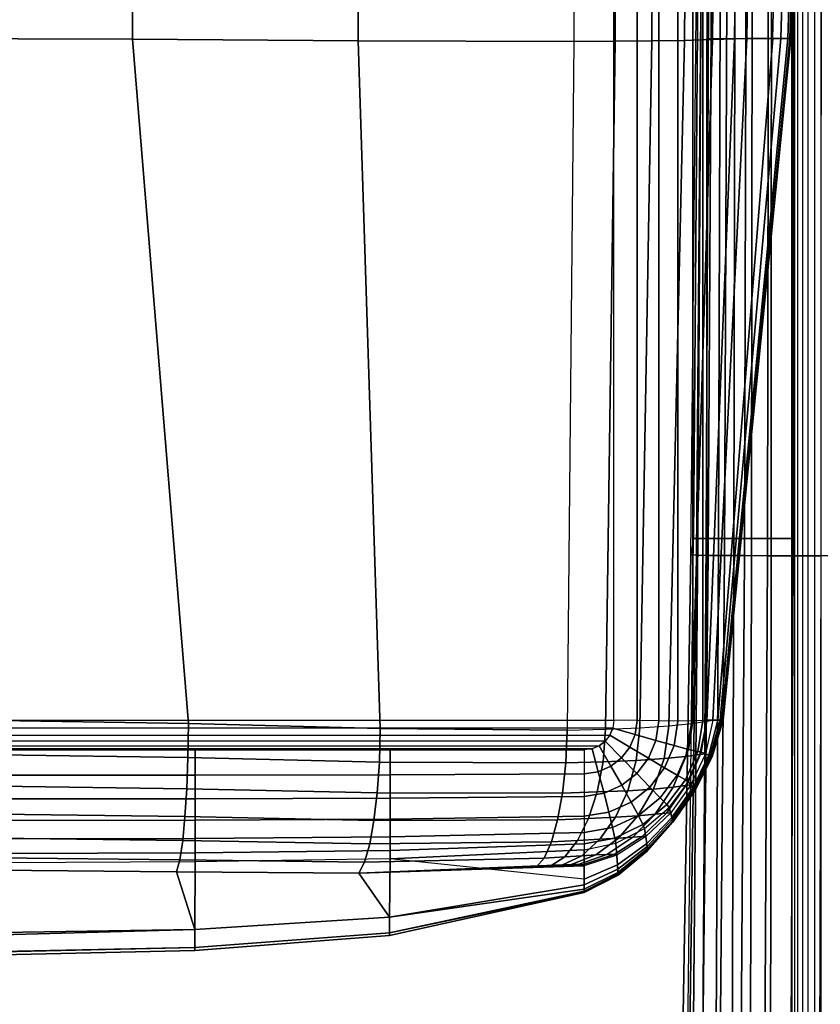
# Model space of a CAD drawing. Units: inches. Extents: x -40.2 to 14.7, y -50.1 to 0.5.
# Drawn here: x -33.3 to -28, y -37.4 to -30.8 of the extents above; entities that cross this region are included whole.
import ezdxf

# ---------------------------------------------------------------- set-up
doc = ezdxf.new("R2010")
doc.units = ezdxf.units.IN
doc.header["$MEASUREMENT"] = 0
doc.layers.add('SEAT-ARM', color=5, linetype='Continuous')
doc.layers.add('SEAT-SEAT', color=5, linetype='Continuous')

msp = doc.modelspace()

# ---------------------------------------------------------------- linework, layer by layer
at = {"layer": 'SEAT-ARM'}
for points in [[(-29.3838, -1.037, 0.9449), (-38.8325, -1.037, 0.9449), (-38.8325, -35.4799, 0.9449), (-29.3837, -35.4799, 0.9449)], [(-29.3838, -35.4799, 0.9449), (-29.3838, -1.037, 0.9449), (-29.2286, -1.0355, 0.9654), (-29.2286, -35.4814, 0.9654)], [(-29.2286, -35.4814, 0.9654), (-29.2286, -1.0355, 0.9654), (-29.0837, -1.033, 1.0249), (-29.0837, -35.4839, 1.0249)], [(-29.0837, -35.4839, 1.0249), (-29.0837, -1.033, 1.0249), (-28.958, -1.0318, 1.1183), (-28.958, -35.4851, 1.1183)], [(-28.958, -35.4851, 1.1183), (-28.958, -1.0318, 1.1183), (-28.8588, -1.0329, 1.2395), (-28.8588, -35.484, 1.2395)], [(-28.8588, -35.484, 1.2395), (-28.8588, -1.0329, 1.2395), (-28.7925, -1.0354, 1.3813), (-28.7925, -35.4815, 1.3813)], [(-28.7925, -35.4815, 1.3813), (-28.7925, -1.0354, 1.3813), (-28.7649, -1.037, 1.5354), (-28.7649, -35.4799, 1.5354)], [(-34.1083, -30.9461, 22.2411), (-34.1086, -26.4314, 22.3874), (-32.5711, -26.4325, 22.2956), (-32.5828, -30.9503, 22.1571)], [(-32.5828, -30.9503, 22.1571), (-32.5711, -26.4325, 22.2956), (-31.0637, -26.4351, 21.9827), (-31.0825, -30.9612, 21.8727)], [(-31.0825, -30.9612, 21.8727), (-31.0637, -26.4351, 21.9827), (-29.6355, -26.4367, 21.4061), (-29.6497, -30.9656, 21.3452)], [(-29.3753, -30.9636, 21.196), (-29.3554, -26.4362, 21.2419), (-29.6355, -26.4367, 21.4061), (-29.6495, -30.9656, 21.3452)], [(-29.1298, -30.9611, 21.0031), (-29.1038, -26.4356, 21.0362), (-29.3554, -26.4362, 21.2419), (-29.3753, -30.9636, 21.196)], [(-28.9126, -30.9575, 20.7785), (-28.8787, -26.4347, 20.8017), (-29.1038, -26.4356, 21.0362), (-29.1298, -30.9611, 21.0031)], [(-28.7265, -30.953, 20.5277), (-28.6817, -26.4336, 20.5433), (-28.8787, -26.4347, 20.8017), (-28.9126, -30.9575, 20.7785)], [(-28.7648, -30.9461, 1.5354), (-28.3269, -30.9461, 4.5889), (-28.2114, -26.4319, 4.5801), (-28.7648, -26.4319, 1.5354)], [(-28.5812, -30.9484, 20.2514), (-28.5223, -26.4325, 20.2603), (-28.6817, -26.4336, 20.5433), (-28.7265, -30.953, 20.5277)], [(-28.4991, -30.9461, 19.9507), (-28.4259, -26.4319, 19.9507), (-28.5223, -26.4325, 20.2603), (-28.5812, -30.9484, 20.2514)], [(-28.274, -30.9461, 16.8852), (-28.1448, -26.4319, 16.8873), (-28.4258, -26.4319, 19.9507), (-28.4991, -30.9461, 19.9507)], [(-28.3269, -30.9461, 4.5889), (-28.2114, -26.4319, 4.5801), (-28.0858, -26.4319, 7.655), (-28.2268, -30.9461, 7.6617)], [(-28.2144, -30.9461, 13.8111), (-28.0702, -26.4319, 13.8105), (-28.1448, -26.4319, 16.8873), (-28.274, -30.9461, 16.8852)], [(-28.2268, -30.9461, 7.6617), (-28.0858, -26.4319, 7.655), (-28.0598, -26.4319, 10.7327), (-28.206, -30.9461, 10.7364)], [(-28.206, -30.9461, 10.7364), (-28.0598, -26.4319, 10.7327), (-28.0702, -26.4319, 13.8105), (-28.2144, -30.9461, 13.8111)], [(-33.4724, -35.4824, 21.779), (-34.1083, -30.9461, 22.2411), (-32.5828, -30.9503, 22.1571), (-32.2106, -35.5015, 21.6886)], [(-32.2106, -35.5015, 21.6886), (-32.5828, -30.9503, 22.1571), (-31.0825, -30.9612, 21.8727), (-30.9354, -35.534, 21.487)], [(-30.9354, -35.534, 21.487), (-31.0825, -30.9612, 21.8727), (-29.6497, -30.9656, 21.3452), (-29.6927, -35.5447, 21.1575)], [(-29.4379, -35.5382, 21.0551), (-29.3753, -30.9636, 21.196), (-29.6495, -30.9656, 21.3452), (-29.6927, -35.5447, 21.1575)], [(-29.2101, -35.5296, 20.9017), (-29.1298, -30.9611, 21.0031), (-29.3753, -30.9636, 21.196), (-29.4379, -35.5382, 21.0551)], [(-29.0172, -35.5169, 20.7065), (-28.9126, -30.9575, 20.7785), (-29.1298, -30.9611, 21.0031), (-29.2101, -35.5296, 20.9017)], [(-28.8664, -35.5012, 20.4773), (-28.7265, -30.953, 20.5277), (-28.9126, -30.9575, 20.7785), (-29.0172, -35.5169, 20.7065)], [(-28.7659, -35.4865, 20.2221), (-28.5812, -30.9484, 20.2514), (-28.7265, -30.953, 20.5277), (-28.8664, -35.5012, 20.4773)], [(-28.725, -35.4799, 19.9507), (-28.4991, -30.9461, 19.9507), (-28.5812, -30.9484, 20.2514), (-28.7659, -35.4865, 20.2221)], [(-28.6914, -35.4799, 4.1663), (-28.7648, -35.4799, 1.5354), (-28.7648, -30.9461, 1.5354), (-28.3269, -30.9461, 4.5889)], [(-28.6768, -35.4799, 17.3189), (-28.274, -30.9461, 16.8852), (-28.4991, -30.9461, 19.9507), (-28.725, -35.4799, 19.9507)], [(-28.6914, -35.4799, 4.1663), (-28.3269, -30.9461, 4.5889), (-28.2268, -30.9461, 7.6617), (-28.6655, -35.4799, 6.794)], [(-28.661, -35.4799, 14.6889), (-28.2144, -30.9461, 13.8111), (-28.274, -30.9461, 16.8852), (-28.6768, -35.4799, 17.3189)], [(-28.6655, -35.4799, 6.794), (-28.2268, -30.9461, 7.6617), (-28.206, -30.9461, 10.7364), (-28.658, -35.4799, 9.4278)], [(-28.6571, -35.4799, 12.0586), (-28.206, -30.9461, 10.7364), (-28.2144, -30.9461, 13.8111), (-28.661, -35.4799, 14.6889)], [(-28.6571, -35.4799, 12.0586), (-28.6571, -35.4799, 12.0586), (-28.658, -35.4799, 9.4278), (-28.206, -30.9461, 10.7364)], [(-38.8325, -35.4799, 0.9449), (-29.3837, -35.4799, 0.9449), (-29.3908, -35.5321, 0.9449), (-38.8255, -35.5321, 0.9449)], [(-33.4724, -35.4824, 21.779), (-32.2106, -35.5015, 21.6886), (-32.2137, -35.7277, 21.6241), (-33.4733, -35.7093, 21.7115)], [(-29.3837, -35.4799, 0.9449), (-29.3908, -35.5321, 0.9449), (-29.2419, -35.5744, 0.9652), (-29.2285, -35.4814, 0.9654)], [(-29.2285, -35.4814, 0.9654), (-29.2419, -35.5744, 0.9652), (-29.1031, -35.6148, 1.0242), (-29.0836, -35.4839, 1.0249)], [(-29.0836, -35.4839, 1.0249), (-29.1031, -35.6148, 1.0242), (-28.9825, -35.6487, 1.1173), (-28.9579, -35.4851, 1.1183)], [(-28.9579, -35.4851, 1.1183), (-28.9825, -35.6487, 1.1173), (-28.8877, -35.6732, 1.2389), (-28.8587, -35.484, 1.2395)], [(-28.8107, -35.7081, 20.2161), (-28.9052, -35.7207, 20.4636), (-28.8663, -35.5012, 20.4773), (-28.7658, -35.4865, 20.2221)], [(-28.8587, -35.484, 1.2395), (-28.8877, -35.6732, 1.2389), (-28.8253, -35.6871, 1.3814), (-28.7924, -35.4815, 1.3813)], [(-28.7924, -35.4815, 1.3813), (-28.8253, -35.6871, 1.3814), (-28.8005, -35.6917, 1.5354), (-28.7648, -35.4799, 1.5354)], [(-28.7737, -35.7031, 19.9519), (-28.8107, -35.7081, 20.2161), (-28.7658, -35.4865, 20.2221), (-28.725, -35.4799, 19.9507)], [(-28.7517, -35.713, 4.1663), (-28.8005, -35.6917, 1.5354), (-28.7648, -35.4799, 1.5354), (-28.6914, -35.4799, 4.1663)], [(-28.7737, -35.7031, 19.9519), (-28.7423, -35.7172, 17.3193), (-28.6768, -35.4799, 17.3189), (-28.725, -35.4799, 19.9507)], [(-28.735, -35.7206, 6.794), (-28.7517, -35.713, 4.1663), (-28.6914, -35.4799, 4.1663), (-28.6655, -35.4799, 6.794)], [(-28.7423, -35.7172, 17.3193), (-28.7321, -35.7219, 14.689), (-28.661, -35.4799, 14.6889), (-28.6768, -35.4799, 17.3189)], [(-28.7301, -35.7228, 9.4278), (-28.735, -35.7206, 6.794), (-28.6655, -35.4799, 6.794), (-28.658, -35.4799, 9.4278)], [(-28.7321, -35.7219, 14.689), (-28.7296, -35.7231, 12.0586), (-28.6571, -35.4799, 12.0586), (-28.661, -35.4799, 14.6889)], [(-28.7296, -35.7231, 12.0586), (-28.7301, -35.7228, 9.4278), (-28.658, -35.4799, 9.4278), (-28.6571, -35.4799, 12.0586)], [(-29.3908, -35.5321, 0.9449), (-38.8255, -35.5321, 0.9449), (-38.8057, -35.5791, 0.9449), (-29.4106, -35.5791, 0.9449)], [(-32.2106, -35.5015, 21.6886), (-30.9354, -35.534, 21.487), (-30.9412, -35.7577, 21.4303), (-32.2137, -35.7277, 21.6241)], [(-30.9354, -35.534, 21.487), (-29.6927, -35.5447, 21.1575), (-29.7027, -35.7624, 21.1152), (-30.9412, -35.7577, 21.4303)], [(-29.4547, -35.7552, 21.0186), (-29.7026, -35.7624, 21.1152), (-29.6926, -35.5447, 21.1575), (-29.4378, -35.5382, 21.0551)], [(-29.2344, -35.7465, 20.8724), (-29.4547, -35.7552, 21.0186), (-29.4378, -35.5382, 21.0551), (-29.2101, -35.5296, 20.9017)], [(-29.3908, -35.5321, 0.9449), (-29.4106, -35.5791, 0.9449), (-29.2776, -35.6581, 0.9651), (-29.2419, -35.5744, 0.9652)], [(-29.0489, -35.7348, 20.6849), (-29.2344, -35.7465, 20.8724), (-29.2101, -35.5296, 20.9017), (-29.0171, -35.5169, 20.7065)], [(-28.9052, -35.7207, 20.4636), (-29.0489, -35.7348, 20.6849), (-29.0171, -35.5169, 20.7065), (-28.8663, -35.5012, 20.4773)], [(-38.8057, -35.5791, 0.9449), (-29.4106, -35.5791, 0.9449), (-29.4412, -35.6189, 0.9449), (-38.7751, -35.6189, 0.9449)], [(-29.4412, -35.6189, 0.9449), (-38.7751, -35.6189, 0.9449), (-38.7353, -35.6497, 0.9449), (-29.481, -35.6497, 0.9449)], [(-29.4412, -35.6189, 0.9449), (-29.481, -35.6497, 0.9449), (-29.4025, -35.7849, 0.9654), (-29.332, -35.7291, 0.9652)], [(-29.4106, -35.5791, 0.9449), (-29.4412, -35.6189, 0.9449), (-29.332, -35.7291, 0.9652), (-29.2776, -35.6581, 0.9651)], [(-29.2419, -35.5744, 0.9652), (-29.2776, -35.6581, 0.9651), (-29.1538, -35.7327, 1.0237), (-29.1031, -35.6148, 1.0242)], [(-29.1031, -35.6148, 1.0242), (-29.1538, -35.7327, 1.0237), (-29.0464, -35.7971, 1.1166), (-28.9825, -35.6487, 1.1173)], [(-38.7353, -35.6497, 0.9449), (-29.481, -35.6497, 0.9449), (-29.5283, -35.6697, 0.9449), (-38.688, -35.6697, 0.9449)], [(-38.688, -35.6697, 0.9449), (-29.5283, -35.6697, 0.9449), (-29.5806, -35.6768, 0.9449), (-38.6357, -35.6768, 0.9449)], [(-32.1653, -35.8443, 0.9675), (-33.459, -35.845, 0.9676), (-33.459, -35.6768, 0.9449), (-32.1653, -35.6768, 0.9449)], [(-30.8709, -35.8422, 0.9671), (-32.1653, -35.8443, 0.9675), (-32.1653, -35.6768, 0.9449), (-30.8709, -35.6768, 0.9449)], [(-29.5802, -35.8363, 0.9661), (-30.8709, -35.8422, 0.9671), (-30.8709, -35.6768, 0.9449), (-29.5806, -35.6768, 0.9449)], [(-29.5283, -35.6697, 0.9449), (-29.5806, -35.6768, 0.9449), (-29.5802, -35.8363, 0.9661), (-29.4865, -35.8221, 0.9658)], [(-29.481, -35.6497, 0.9449), (-29.5283, -35.6697, 0.9449), (-29.4865, -35.8221, 0.9658), (-29.4025, -35.7849, 0.9654)], [(-29.2776, -35.6581, 0.9651), (-29.332, -35.7291, 0.9652), (-29.2308, -35.8331, 1.0237), (-29.1538, -35.7327, 1.0237)], [(-28.9825, -35.6487, 1.1173), (-29.0464, -35.7971, 1.1166), (-28.9623, -35.846, 1.2385), (-28.8877, -35.6732, 1.2389)], [(-28.8877, -35.6732, 1.2389), (-28.9623, -35.846, 1.2385), (-28.9078, -35.8766, 1.3813), (-28.8253, -35.6871, 1.3814)], [(-28.8253, -35.6871, 1.3814), (-28.9078, -35.8766, 1.3813), (-28.887, -35.8883, 1.5354), (-28.8005, -35.6917, 1.5354)], [(-33.4733, -35.7093, 21.7115), (-32.2137, -35.7277, 21.6241), (-32.2217, -35.9352, 21.513), (-33.4758, -35.9172, 21.5976)], [(-32.2137, -35.7277, 21.6241), (-30.9412, -35.7577, 21.4303), (-30.9558, -35.9635, 21.3264), (-32.2217, -35.9352, 21.513)], [(-29.4937, -35.9564, 20.9366), (-29.7249, -35.9639, 21.0244), (-29.7026, -35.7624, 21.1152), (-29.4547, -35.7552, 21.0186)], [(-29.2907, -35.9482, 20.8034), (-29.4937, -35.9564, 20.9366), (-29.4547, -35.7552, 21.0186), (-29.2344, -35.7465, 20.8724)], [(-29.332, -35.7291, 0.9652), (-29.4025, -35.7849, 0.9654), (-29.3301, -35.9121, 1.0242), (-29.2308, -35.8331, 1.0237)], [(-29.1206, -35.9373, 20.6317), (-29.2907, -35.9482, 20.8034), (-29.2344, -35.7465, 20.8724), (-29.0489, -35.7348, 20.6849)], [(-29.1538, -35.7327, 1.0237), (-29.2308, -35.8331, 1.0237), (-29.1433, -35.9238, 1.1164), (-29.0464, -35.7971, 1.1166)], [(-28.9895, -35.9246, 20.428), (-29.1206, -35.9373, 20.6317), (-29.0489, -35.7348, 20.6849), (-28.9052, -35.7207, 20.4636)], [(-28.904, -35.9137, 20.199), (-28.9895, -35.9246, 20.428), (-28.9052, -35.7207, 20.4636), (-28.8107, -35.7081, 20.2161)], [(-28.8712, -35.91, 19.9535), (-28.904, -35.9137, 20.199), (-28.8107, -35.7081, 20.2161), (-28.7737, -35.7031, 19.9519)], [(-28.8584, -35.9291, 4.1663), (-28.887, -35.8883, 1.5354), (-28.8005, -35.6917, 1.5354), (-28.7517, -35.713, 4.1663)], [(-28.8712, -35.91, 19.9535), (-28.853, -35.9375, 17.3198), (-28.7423, -35.7172, 17.3193), (-28.7737, -35.7031, 19.9519)], [(-28.8489, -35.9441, 6.794), (-28.8584, -35.9291, 4.1663), (-28.7517, -35.713, 4.1663), (-28.735, -35.7206, 6.794)], [(-28.853, -35.9375, 17.3198), (-28.8472, -35.9467, 14.6891), (-28.7321, -35.7219, 14.689), (-28.7423, -35.7172, 17.3193)], [(-28.8461, -35.9486, 9.4278), (-28.8489, -35.9441, 6.794), (-28.735, -35.7206, 6.794), (-28.7301, -35.7228, 9.4278)], [(-28.8472, -35.9467, 14.6891), (-28.8458, -35.9491, 12.0587), (-28.7296, -35.7231, 12.0586), (-28.7321, -35.7219, 14.689)], [(-28.8458, -35.9491, 12.0587), (-28.8461, -35.9486, 9.4278), (-28.7301, -35.7228, 9.4278), (-28.7296, -35.7231, 12.0586)], [(-30.9412, -35.7577, 21.4303), (-29.7027, -35.7624, 21.1152), (-29.725, -35.9639, 21.0244), (-30.9558, -35.9635, 21.3264)], [(-29.4865, -35.8221, 0.9658), (-29.5802, -35.8363, 0.9661), (-29.5797, -35.9858, 1.0259), (-29.4483, -35.965, 1.025)], [(-29.4025, -35.7849, 0.9654), (-29.4865, -35.8221, 0.9658), (-29.4483, -35.965, 1.025), (-29.3301, -35.9121, 1.0242)], [(-29.0464, -35.7971, 1.1166), (-29.1433, -35.9238, 1.1164), (-29.0752, -35.9948, 1.2381), (-28.9623, -35.846, 1.2385)], [(-32.1653, -36.0021, 1.0286), (-33.459, -36.0034, 1.0288), (-33.459, -35.845, 0.9676), (-32.1653, -35.8443, 0.9675)], [(-30.8709, -35.9977, 1.0278), (-32.1653, -36.0021, 1.0286), (-32.1653, -35.8443, 0.9675), (-30.8709, -35.8422, 0.9671)], [(-29.5797, -35.9858, 1.0259), (-30.8709, -35.9977, 1.0278), (-30.8709, -35.8422, 0.9671), (-29.5802, -35.8363, 0.9661)], [(-29.2308, -35.8331, 1.0237), (-29.3301, -35.9121, 1.0242), (-29.2681, -36.0237, 1.1168), (-29.1433, -35.9238, 1.1164)], [(-28.9623, -35.846, 1.2385), (-29.0752, -35.9948, 1.2381), (-29.0316, -36.0411, 1.381), (-28.9078, -35.8766, 1.3813)], [(-28.9078, -35.8766, 1.3813), (-29.0316, -36.0411, 1.381), (-29.0155, -36.0606, 1.5354), (-28.887, -35.8883, 1.5354)], [(-33.4758, -35.9172, 21.5976), (-32.2217, -35.9352, 21.513), (-32.2336, -36.1206, 21.3682), (-33.4795, -36.1034, 21.4507)], [(-32.2217, -35.9352, 21.513), (-30.9558, -35.9635, 21.3264), (-30.9778, -36.1466, 21.187), (-32.2336, -36.1206, 21.3682)], [(-29.3731, -36.1254, 20.7013), (-29.5512, -36.1333, 20.8174), (-29.4937, -35.9564, 20.9366), (-29.2907, -35.9482, 20.8034)], [(-29.3301, -35.9121, 1.0242), (-29.4483, -35.965, 1.025), (-29.4159, -36.0907, 1.1176), (-29.2681, -36.0237, 1.1168)], [(-29.2241, -36.1158, 20.5515), (-29.3731, -36.1254, 20.7013), (-29.2907, -35.9482, 20.8034), (-29.1206, -35.9373, 20.6317)], [(-29.1433, -35.9238, 1.1164), (-29.2681, -36.0237, 1.1168), (-29.2203, -36.1126, 1.238), (-29.0752, -35.9948, 1.2381)], [(-29.1093, -36.1054, 20.3732), (-29.2241, -36.1158, 20.5515), (-29.1206, -35.9373, 20.6317), (-28.9895, -35.9246, 20.428)], [(-29.0341, -36.097, 20.1716), (-29.1093, -36.1054, 20.3732), (-28.9895, -35.9246, 20.428), (-28.904, -35.9137, 20.199)], [(-29.0053, -36.0954, 19.9542), (-29.0341, -36.097, 20.1716), (-28.904, -35.9137, 20.199), (-28.8712, -35.91, 19.9535)], [(-28.9976, -36.126, 4.1663), (-29.0155, -36.0606, 1.5354), (-28.887, -35.8883, 1.5354), (-28.8584, -35.9291, 4.1663)], [(-29.0053, -36.0954, 19.9542), (-28.9945, -36.1395, 17.32), (-28.853, -35.9375, 17.3198), (-28.8712, -35.91, 19.9535)], [(-28.9921, -36.1501, 6.794), (-28.9976, -36.126, 4.1663), (-28.8584, -35.9291, 4.1663), (-28.8489, -35.9441, 6.794)], [(-28.9945, -36.1395, 17.32), (-28.9912, -36.1544, 14.6892), (-28.8472, -35.9467, 14.6891), (-28.853, -35.9375, 17.3198)], [(-28.9906, -36.1573, 9.4278), (-28.9921, -36.1501, 6.794), (-28.8489, -35.9441, 6.794), (-28.8461, -35.9486, 9.4278)], [(-28.9912, -36.1544, 14.6892), (-28.9904, -36.1581, 12.0587), (-28.8458, -35.9491, 12.0587), (-28.8472, -35.9467, 14.6891)], [(-28.9904, -36.1581, 12.0587), (-28.9906, -36.1573, 9.4278), (-28.8461, -35.9486, 9.4278), (-28.8458, -35.9491, 12.0587)], [(-32.1653, -36.1443, 1.1204), (-33.459, -36.1464, 1.1206), (-33.459, -36.0034, 1.0288), (-32.1653, -36.0021, 1.0286)], [(-30.8709, -36.1372, 1.1198), (-32.1653, -36.1443, 1.1204), (-32.1653, -36.0021, 1.0286), (-30.8709, -35.9977, 1.0278)], [(-30.9558, -35.9635, 21.3264), (-29.725, -35.9639, 21.0244), (-29.7576, -36.1413, 20.8945), (-30.9778, -36.1466, 21.187)], [(-29.5794, -36.1176, 1.1185), (-30.8709, -36.1372, 1.1198), (-30.8709, -35.9977, 1.0278), (-29.5797, -35.9858, 1.0259)], [(-29.5512, -36.1333, 20.8174), (-29.7575, -36.1413, 20.8945), (-29.7249, -35.9639, 21.0244), (-29.4937, -35.9564, 20.9366)], [(-29.4483, -35.965, 1.025), (-29.5797, -35.9858, 1.0259), (-29.5794, -36.1176, 1.1185), (-29.4159, -36.0907, 1.1176)], [(-29.0752, -35.9948, 1.2381), (-29.2203, -36.1126, 1.238), (-29.19, -36.1728, 1.3805), (-29.0316, -36.0411, 1.381)], [(-29.2681, -36.0237, 1.1168), (-29.4159, -36.0907, 1.1176), (-29.3913, -36.1922, 1.238), (-29.2203, -36.1126, 1.238)], [(-29.0316, -36.0411, 1.381), (-29.19, -36.1728, 1.3805), (-29.1791, -36.2, 1.5354), (-29.0155, -36.0606, 1.5354)], [(-29.1645, -36.3, 4.1663), (-29.1791, -36.2, 1.5354), (-29.0155, -36.0606, 1.5354), (-28.9976, -36.126, 4.1663)], [(-33.4795, -36.1034, 21.4507), (-32.2336, -36.1206, 21.3682), (-32.249, -36.2805, 21.1959), (-33.4843, -36.2646, 21.2769)], [(-32.1653, -36.2662, 1.2379), (-33.459, -36.2692, 1.238), (-33.459, -36.1464, 1.1206), (-32.1653, -36.1443, 1.1204)], [(-32.2336, -36.1206, 21.3682), (-30.9778, -36.1466, 21.187), (-31.0061, -36.3024, 21.0186), (-32.249, -36.2805, 21.1959)], [(-30.8709, -36.2554, 1.2378), (-32.1653, -36.2662, 1.2379), (-32.1653, -36.1443, 1.1204), (-30.8709, -36.1372, 1.1198)], [(-30.9778, -36.1466, 21.187), (-29.7576, -36.1413, 20.8945), (-29.7986, -36.2879, 20.7326), (-31.0061, -36.3024, 21.0186)], [(-29.5797, -36.2253, 1.2382), (-30.8709, -36.2554, 1.2378), (-30.8709, -36.1372, 1.1198), (-29.5794, -36.1176, 1.1185)], [(-29.6237, -36.2792, 20.6683), (-29.7986, -36.2879, 20.7326), (-29.7575, -36.1413, 20.8945), (-29.5512, -36.1333, 20.8174)], [(-29.4764, -36.2717, 20.5727), (-29.6237, -36.2792, 20.6683), (-29.5512, -36.1333, 20.8174), (-29.3731, -36.1254, 20.7013)], [(-29.4159, -36.0907, 1.1176), (-29.5794, -36.1176, 1.1185), (-29.5797, -36.2253, 1.2382), (-29.3913, -36.1922, 1.238)], [(-29.353, -36.264, 20.4493), (-29.4764, -36.2717, 20.5727), (-29.3731, -36.1254, 20.7013), (-29.2241, -36.1158, 20.5515)], [(-29.2203, -36.1126, 1.238), (-29.3913, -36.1922, 1.238), (-29.376, -36.2631, 1.3799), (-29.19, -36.1728, 1.3805)], [(-29.2576, -36.2569, 20.3022), (-29.353, -36.264, 20.4493), (-29.2241, -36.1158, 20.5515), (-29.1093, -36.1054, 20.3732)], [(-29.1947, -36.2524, 20.1349), (-29.2576, -36.2569, 20.3022), (-29.1093, -36.1054, 20.3732), (-29.0341, -36.097, 20.1716)], [(-29.1703, -36.2539, 19.9534), (-29.1947, -36.2524, 20.1349), (-29.0341, -36.097, 20.1716), (-29.0053, -36.0954, 19.9542)], [(-29.1703, -36.2539, 19.9534), (-29.1623, -36.3201, 17.3197), (-28.9945, -36.1395, 17.32), (-29.0053, -36.0954, 19.9542)], [(-29.1607, -36.3359, 6.794), (-29.1645, -36.3, 4.1663), (-28.9976, -36.126, 4.1663), (-28.9921, -36.1501, 6.794)], [(-29.1623, -36.3201, 17.3197), (-29.1602, -36.3422, 14.6891), (-28.9912, -36.1544, 14.6892), (-28.9945, -36.1395, 17.32)], [(-29.3913, -36.1922, 1.238), (-29.5797, -36.2253, 1.2382), (-29.5802, -36.3026, 1.3795), (-29.376, -36.2631, 1.3799)], [(-29.19, -36.1728, 1.3805), (-29.376, -36.2631, 1.3799), (-29.3706, -36.2973, 1.5354), (-29.1791, -36.2, 1.5354)], [(-29.3588, -36.4424, 4.1663), (-29.3706, -36.2973, 1.5354), (-29.1791, -36.2, 1.5354), (-29.1645, -36.3, 4.1663)], [(-29.1598, -36.3465, 9.4278), (-29.1607, -36.3359, 6.794), (-28.9921, -36.1501, 6.794), (-28.9906, -36.1573, 9.4278)], [(-29.1602, -36.3422, 14.6891), (-29.1596, -36.3477, 12.0587), (-28.9904, -36.1581, 12.0587), (-28.9912, -36.1544, 14.6892)], [(-29.1596, -36.3477, 12.0587), (-29.1598, -36.3465, 9.4278), (-28.9906, -36.1573, 9.4278), (-28.9904, -36.1581, 12.0587)], [(-33.4843, -36.2646, 21.2769), (-32.249, -36.2805, 21.1959), (-32.2676, -36.4076, 20.9986), (-33.4901, -36.3939, 21.0783)], [(-32.1653, -36.3618, 1.3775), (-33.459, -36.3662, 1.3775), (-33.459, -36.2692, 1.238), (-32.1653, -36.2662, 1.2379)], [(-32.249, -36.2805, 21.1959), (-31.0061, -36.3024, 21.0186), (-31.0401, -36.4232, 20.8247), (-32.2676, -36.4076, 20.9986)], [(-30.8709, -36.3464, 1.3779), (-32.1653, -36.3618, 1.3775), (-32.1653, -36.2662, 1.2379), (-30.8709, -36.2554, 1.2378)], [(-29.5802, -36.3026, 1.3795), (-30.8709, -36.3464, 1.3779), (-30.8709, -36.2554, 1.2378), (-29.5797, -36.2253, 1.2382)], [(-29.7083, -36.3872, 20.4952), (-29.8462, -36.3962, 20.5446), (-29.7986, -36.2879, 20.7326), (-29.6237, -36.2792, 20.6683)], [(-29.5961, -36.3806, 20.423), (-29.7083, -36.3872, 20.4952), (-29.6237, -36.2792, 20.6683), (-29.4764, -36.2717, 20.5727)], [(-29.5023, -36.3754, 20.3296), (-29.5961, -36.3806, 20.423), (-29.4764, -36.2717, 20.5727), (-29.353, -36.264, 20.4493)], [(-29.376, -36.2631, 1.3799), (-29.5802, -36.3026, 1.3795), (-29.5806, -36.3421, 1.5354), (-29.3706, -36.2973, 1.5354)], [(-29.4296, -36.3721, 20.2178), (-29.5023, -36.3754, 20.3296), (-29.353, -36.264, 20.4493), (-29.2576, -36.2569, 20.3022)], [(-29.3818, -36.3717, 20.0903), (-29.4296, -36.3721, 20.2178), (-29.2576, -36.2569, 20.3022), (-29.1947, -36.2524, 20.1349)], [(-29.3635, -36.3762, 19.9517), (-29.3818, -36.3717, 20.0903), (-29.1947, -36.2524, 20.1349), (-29.1703, -36.2539, 19.9534)], [(-29.3635, -36.3762, 19.9517), (-29.3571, -36.471, 17.3192), (-29.1623, -36.3201, 17.3197), (-29.1703, -36.2539, 19.9534)], [(-31.0061, -36.3024, 21.0186), (-29.7986, -36.2879, 20.7326), (-29.8462, -36.3962, 20.5446), (-31.0401, -36.4232, 20.8247)], [(-29.5806, -36.3421, 1.5354), (-30.8709, -36.4015, 1.5354), (-30.8709, -36.3464, 1.3779), (-29.5802, -36.3026, 1.3795)], [(-30.8709, -36.4015, 1.5354), (-29.5806, -36.3421, 1.5354), (-29.5806, -36.5357, 4.1663)], [(-29.5806, -36.5357, 4.1663), (-29.5806, -36.3421, 1.5354), (-29.3706, -36.2973, 1.5354), (-29.3588, -36.4424, 4.1663)], [(-29.356, -36.4933, 6.794), (-29.3588, -36.4424, 4.1663), (-29.1645, -36.3, 4.1663), (-29.1607, -36.3359, 6.794)], [(-29.3571, -36.471, 17.3192), (-29.3555, -36.5021, 14.689), (-29.1602, -36.3422, 14.6891), (-29.1623, -36.3201, 17.3197)], [(-29.3552, -36.5082, 9.4278), (-29.356, -36.4933, 6.794), (-29.1607, -36.3359, 6.794), (-29.1598, -36.3465, 9.4278)], [(-29.3555, -36.5021, 14.689), (-29.3551, -36.5099, 12.0586), (-29.1596, -36.3477, 12.0587), (-29.1602, -36.3422, 14.6891)], [(-33.4901, -36.3939, 21.0783), (-32.2676, -36.4076, 20.9986), (-32.2893, -36.4878, 20.7785), (-33.4969, -36.4772, 20.8567)], [(-32.1653, -36.4223, 1.5354), (-33.459, -36.4282, 1.5354), (-33.459, -36.3662, 1.3775), (-32.1653, -36.3618, 1.3775)], [(-32.2676, -36.4076, 20.9986), (-31.0401, -36.4232, 20.8247), (-31.0791, -36.4958, 20.6091), (-32.2893, -36.4878, 20.7785)], [(-32.1679, -36.8709, 4.7673), (-30.8744, -36.7903, 4.7728), (-30.8709, -36.4015, 1.5354), (-32.1653, -36.4223, 1.5354)], [(-30.8709, -36.4015, 1.5354), (-32.1653, -36.4223, 1.5354), (-32.1653, -36.3618, 1.3775), (-30.8709, -36.3464, 1.3779)], [(-31.0401, -36.4232, 20.8247), (-29.8462, -36.3962, 20.5446), (-29.8973, -36.4553, 20.3368), (-31.0791, -36.4958, 20.6091)], [(-30.8744, -36.7903, 4.7728), (-29.5806, -36.6039, 6.794), (-29.5806, -36.5357, 4.1663), (-30.8709, -36.4015, 1.5354)], [(-29.8015, -36.4476, 20.3045), (-29.8973, -36.4553, 20.3368), (-29.8462, -36.3962, 20.5446), (-29.7083, -36.3872, 20.4952)], [(-29.7282, -36.4429, 20.258), (-29.8015, -36.4476, 20.3045), (-29.7083, -36.3872, 20.4952), (-29.5961, -36.3806, 20.423)], [(-29.6671, -36.4402, 20.197), (-29.7282, -36.4429, 20.258), (-29.5961, -36.3806, 20.423), (-29.5023, -36.3754, 20.3296)], [(-29.6206, -36.4397, 20.1238), (-29.6671, -36.4402, 20.197), (-29.5023, -36.3754, 20.3296), (-29.4296, -36.3721, 20.2178)], [(-29.591, -36.4418, 20.0406), (-29.6206, -36.4397, 20.1238), (-29.4296, -36.3721, 20.2178), (-29.3818, -36.3717, 20.0903)], [(-29.5806, -36.4471, 19.9507), (-29.591, -36.4418, 20.0406), (-29.3818, -36.3717, 20.0903), (-29.3635, -36.3762, 19.9517)], [(-29.5806, -36.4471, 19.9507), (-29.5806, -36.574, 17.3189), (-29.3571, -36.471, 17.3192), (-29.3635, -36.3762, 19.9517)], [(-29.3551, -36.5099, 12.0586), (-29.3552, -36.5082, 9.4278), (-29.1598, -36.3465, 9.4278), (-29.1596, -36.3477, 12.0587)], [(-33.4969, -36.4772, 20.8567), (-32.2893, -36.4878, 20.7785), (-32.1679, -36.8712, 17.8275), (-33.4537, -36.9059, 17.6548)], [(-33.4537, -36.891, 4.7307), (-32.1679, -36.8709, 4.7673), (-32.1653, -36.4223, 1.5354), (-33.459, -36.4282, 1.5354)], [(-31.0791, -36.4958, 20.6091), (-29.591, -36.4418, 20.0406), (-29.6206, -36.4397, 20.1238)], [(-31.0791, -36.4958, 20.6091), (-29.6206, -36.4397, 20.1238), (-29.6671, -36.4402, 20.197)], [(-31.0791, -36.4958, 20.6091), (-29.6671, -36.4402, 20.197), (-29.7282, -36.4429, 20.258)], [(-31.0791, -36.4958, 20.6091), (-29.5806, -36.4471, 19.9507), (-29.591, -36.4418, 20.0406)], [(-31.0791, -36.4958, 20.6091), (-29.7282, -36.4429, 20.258), (-29.8015, -36.4476, 20.3045), (-29.8973, -36.4553, 20.3368)], [(-31.0791, -36.4958, 20.6091), (-29.5806, -36.4471, 19.9507), (-29.5806, -36.574, 17.3189), (-30.8744, -36.7905, 17.822)], [(-29.5806, -36.6039, 6.794), (-29.5806, -36.5357, 4.1663), (-29.3588, -36.4424, 4.1663), (-29.356, -36.4933, 6.794)], [(-29.5806, -36.574, 17.3189), (-29.5806, -36.6156, 14.6889), (-29.3555, -36.5021, 14.689), (-29.3571, -36.471, 17.3192)], [(-32.2893, -36.4878, 20.7785), (-31.0791, -36.4958, 20.6091), (-30.8744, -36.7905, 17.822), (-32.1679, -36.8712, 17.8275)], [(-29.5806, -36.6237, 9.4278), (-29.5806, -36.6039, 6.794), (-29.356, -36.4933, 6.794), (-29.3552, -36.5082, 9.4278)], [(-29.5806, -36.6156, 14.6889), (-29.5806, -36.6261, 12.0586), (-29.3551, -36.5099, 12.0586), (-29.3555, -36.5021, 14.689)], [(-29.5806, -36.6261, 12.0586), (-29.5806, -36.6237, 9.4278), (-29.3552, -36.5082, 9.4278), (-29.3551, -36.5099, 12.0586)], [(-30.8744, -36.7905, 17.822), (-29.5806, -36.574, 17.3189), (-29.5806, -36.6156, 14.6889), (-30.8744, -36.8942, 14.5607)], [(-30.8744, -36.8941, 8.0341), (-29.5806, -36.6237, 9.4278), (-29.5806, -36.6039, 6.794), (-30.8744, -36.7903, 4.7728)], [(-30.8744, -36.8942, 14.5607), (-29.5806, -36.6156, 14.6889), (-29.5806, -36.6261, 12.0586), (-30.8744, -36.9119, 11.2974)], [(-30.8744, -36.9119, 11.2974), (-29.5806, -36.6261, 12.0586), (-29.5806, -36.6237, 9.4278), (-30.8744, -36.8941, 8.0341)], [(-32.1679, -36.9911, 8.0311), (-30.8744, -36.8941, 8.0341), (-30.8744, -36.7903, 4.7728), (-32.1679, -36.8709, 4.7673)], [(-32.1679, -36.8712, 17.8275), (-30.8744, -36.7905, 17.822), (-30.8744, -36.8942, 14.5607), (-32.1679, -36.9912, 14.5637)], [(-33.4537, -37.0173, 7.9602), (-32.1679, -36.9911, 8.0311), (-32.1679, -36.8709, 4.7673), (-33.4537, -36.891, 4.7307)], [(-33.4537, -36.9059, 17.6548), (-32.1679, -36.8712, 17.8275), (-32.1679, -36.9912, 14.5637), (-33.4537, -37.0206, 14.4248)], [(-32.1679, -37.0117, 11.2974), (-30.8744, -36.9119, 11.2974), (-30.8744, -36.8941, 8.0341), (-32.1679, -36.9911, 8.0311)], [(-32.1679, -36.9912, 14.5637), (-30.8744, -36.8942, 14.5607), (-30.8744, -36.9119, 11.2974), (-32.1679, -37.0117, 11.2974)], [(-33.4537, -37.0398, 11.1925), (-32.1679, -37.0117, 11.2974), (-32.1679, -36.9911, 8.0311), (-33.4537, -37.0173, 7.9602)], [(-33.4537, -37.0206, 14.4248), (-32.1679, -36.9912, 14.5637), (-32.1679, -37.0117, 11.2974), (-33.4537, -37.0398, 11.1925)]]:
    msp.add_3dface(points, dxfattribs=at)
at = {"layer": 'SEAT-SEAT'}
for points in [[(-28.1594, -49.1666, 0.9449), (-28.1594, -11.5442, 0.9449), (-28.1282, -11.513, 0.9449), (-28.1282, -49.1978, 0.9449)], [(-28.1282, -11.513, 0.9449), (-28.1282, -49.1978, 0.9449), (-28.0909, -49.2212, 0.9449), (-28.0909, -11.4896, 0.9449)], [(-28.0909, -49.2212, 0.9449), (-28.0909, -11.4896, 0.9449), (-28.0493, -11.475, 0.9449), (-28.0493, -49.2358, 0.9449)], [(-28.0493, -11.475, 0.9449), (-28.0493, -49.2358, 0.9449), (-28.0055, -49.2407, 0.9449), (-28.0055, -11.4701, 0.9449)], [(-28.1974, -49.0877, 0.9449), (-28.1974, -11.6231, 0.9449), (-28.1829, -11.5815, 0.9449), (-28.1829, -49.1293, 0.9449)], [(-28.1829, -11.5815, 0.9449), (-28.1829, -49.1293, 0.9449), (-28.1594, -49.1666, 0.9449), (-28.1594, -11.5442, 0.9449)], [(-28.2024, -11.6669, 0.9449), (-28.2024, -49.0439, 0.9449), (-28.1974, -49.0877, 0.9449), (-28.1974, -11.6231, 0.9449)], [(-28.7883, -28.5287, 13.1735), (-28.8328, -34.3818, 13.1719), (-28.871, -34.3806, 12.9817), (-28.8147, -28.5297, 12.9854)], [(-28.8528, -34.2719, 1.5354), (-28.871, -34.3806, 12.9817), (-28.8147, -28.5297, 12.9854), (-28.8105, -28.6268, 1.5354)], [(-28.7225, -28.5278, 13.3517), (-28.7552, -34.3829, 13.3497), (-28.8328, -34.3818, 13.1719), (-28.7883, -28.5287, 13.1735)], [(-28.6244, -28.527, 13.5145), (-28.6471, -34.3839, 13.5111), (-28.7552, -34.3829, 13.3497), (-28.7225, -28.5278, 13.3517)], [(-28.4999, -28.5263, 13.6582), (-28.5149, -34.3847, 13.6533), (-28.6471, -34.3839, 13.5111), (-28.6244, -28.527, 13.5145)], [(-28.3532, -28.5258, 13.7791), (-28.3625, -34.3852, 13.7736), (-28.5149, -34.3847, 13.6533), (-28.4999, -28.5263, 13.6582)], [(-28.1873, -28.5255, 13.8716), (-28.1921, -34.3856, 13.8666), (-28.3625, -34.3852, 13.7736), (-28.3532, -28.5258, 13.7791)], [(-28.0057, -28.5254, 13.9271), (-28.0065, -34.3857, 13.923), (-28.1921, -34.3856, 13.8666), (-28.1873, -28.5255, 13.8716)], [(-28.8528, -34.2719, 1.5354), (-28.8105, -28.6268, 1.5354), (-28.792, -28.6268, 1.4032), (-28.8253, -34.2719, 1.4013)], [(-28.8253, -34.2719, 1.4013), (-28.792, -28.6268, 1.4032), (-28.7445, -28.6268, 1.2783), (-28.7687, -34.2719, 1.2767)], [(-28.7687, -34.2719, 1.2767), (-28.7445, -28.6268, 1.2783), (-28.6708, -28.6268, 1.1669), (-28.6874, -34.2719, 1.1664)], [(-28.6874, -34.2719, 1.1664), (-28.6708, -28.6268, 1.1669), (-28.5749, -28.6268, 1.0739), (-28.5857, -34.2719, 1.0747)], [(-28.5857, -34.2719, 1.0747), (-28.5749, -28.6268, 1.0739), (-28.4612, -28.6268, 1.0038), (-28.4679, -34.2719, 1.0048)], [(-28.4679, -34.2719, 1.0048), (-28.4612, -28.6268, 1.0038), (-28.3351, -28.6268, 0.9599), (-28.3384, -34.2719, 0.9604)], [(-28.3384, -34.2719, 0.9604), (-28.3351, -28.6268, 0.9599), (-28.2024, -28.6268, 0.9449), (-28.2024, -34.2719, 0.9449)], [(-28.9699, -40.2267, 12.8999), (-28.9179, -39.9301, 1.5354), (-28.8528, -34.2719, 1.5354), (-28.871, -34.3806, 12.9817)], [(-28.9179, -39.9301, 1.5354), (-28.8528, -34.2719, 1.5354), (-28.8253, -34.2719, 1.4013), (-28.8763, -39.9302, 1.3992)], [(-28.8763, -39.9302, 1.3992), (-28.8253, -34.2719, 1.4013), (-28.7687, -34.2719, 1.2767), (-28.8061, -39.9303, 1.2752)], [(-28.8061, -39.9303, 1.2752), (-28.7687, -34.2719, 1.2767), (-28.6874, -34.2719, 1.1664), (-28.7136, -39.9303, 1.1667)], [(-28.7136, -39.9303, 1.1667), (-28.6874, -34.2719, 1.1664), (-28.5857, -34.2719, 1.0747), (-28.6034, -39.9303, 1.0763)], [(-28.6034, -39.9303, 1.0763), (-28.5857, -34.2719, 1.0747), (-28.4679, -34.2719, 1.0048), (-28.479, -39.9303, 1.0066)], [(-28.479, -39.9303, 1.0066), (-28.4679, -34.2719, 1.0048), (-28.3384, -34.2719, 0.9604), (-28.3439, -39.9302, 0.9612)], [(-28.3439, -39.9302, 0.9612), (-28.3384, -34.2719, 0.9604), (-28.2024, -34.2719, 0.9449), (-28.2024, -39.9301, 0.9449)], [(-28.8328, -34.3818, 13.1719), (-28.9152, -40.2311, 13.0915), (-28.9699, -40.2267, 12.8999), (-28.871, -34.3806, 12.9817)], [(-28.7552, -34.3829, 13.3497), (-28.8214, -40.2351, 13.2675), (-28.9152, -40.2311, 13.0915), (-28.8328, -34.3818, 13.1719)], [(-28.6471, -34.3839, 13.5111), (-28.6992, -40.2386, 13.4253), (-28.8214, -40.2351, 13.2675), (-28.7552, -34.3829, 13.3497)], [(-28.5149, -34.3847, 13.6533), (-28.5554, -40.2413, 13.5638), (-28.6992, -40.2386, 13.4253), (-28.6471, -34.3839, 13.5111)], [(-28.3625, -34.3852, 13.7736), (-28.3937, -40.2434, 13.6807), (-28.5554, -40.2413, 13.5638), (-28.5149, -34.3847, 13.6533)], [(-28.1921, -34.3856, 13.8666), (-28.2158, -40.2447, 13.7711), (-28.3937, -40.2434, 13.6807), (-28.3625, -34.3852, 13.7736)], [(-28.0065, -34.3857, 13.923), (-28.0239, -40.2452, 13.8252), (-28.2158, -40.2447, 13.7711), (-28.1921, -34.3856, 13.8666)], [(-28.0239, -40.2452, 13.8252), (-0.8218, -40.2452, 13.8252), (-0.8391, -34.3857, 13.923), (-28.0065, -34.3857, 13.923)]]:
    msp.add_3dface(points, dxfattribs=at)

doc.saveas('drawing.dxf')
